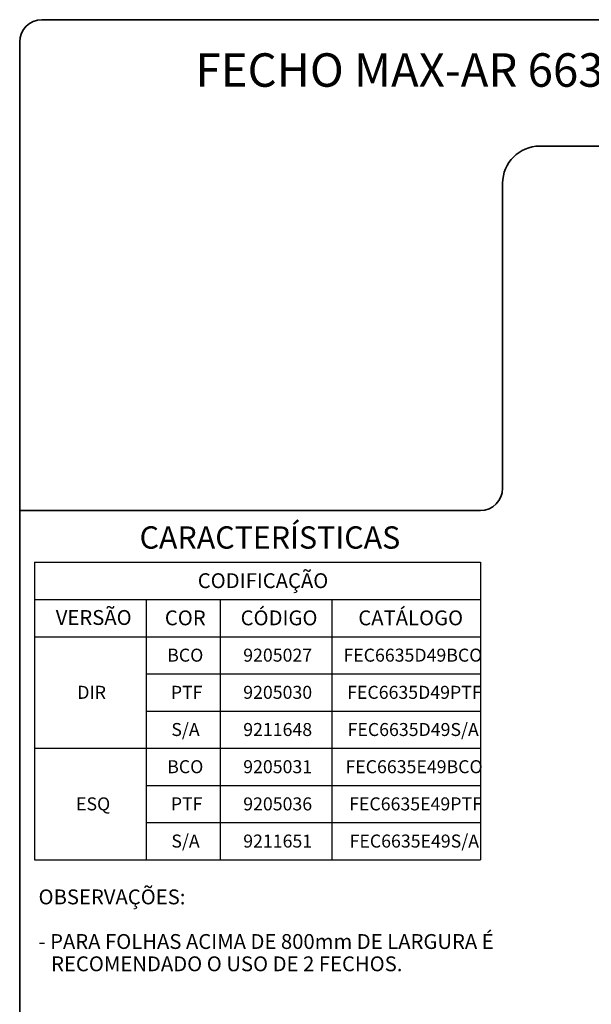
# Model space of a CAD drawing. Units: millimetres. Extents: x 10 to 205, y 4 to 287.
# Drawn here: x 10 to 87, y 155 to 287 of the extents above; entities that cross this region are included whole.
import ezdxf

# ---------------------------------------------------------------- set-up
doc = ezdxf.new("R2010")
doc.units = ezdxf.units.MM
doc.layers.add('LAYOUT_', color=7, linetype='Continuous', lineweight=35)
doc.layers.add('TEXTOS_EM_PORTUGUES', color=7, linetype='Continuous')
doc.styles.add('SLDTEXTSTYLE0', font='TXT', dxfattribs={"width": 0.7})

# ---------------------------------------------------------------- blocks, each defined once
blk = doc.blocks.new('SW_TABLEANNOTATION_5')
at = {"layer": 'TEXTOS_EM_PORTUGUES', "color": 0}
for p, q in [((0, 0), (0, -5)), ((0, 0), (15, 0)), ((15, 0), (25, 0)), ((25, 0), (40, 0)), ((40, 0), (60, 0)), ((60, 0), (60, -5)), ((0, -5), (0, -10)), ((0, -5), (15, -5)), ((15, -5), (15, -10)), ((15, -5), (25, -5)), ((25, -5), (25, -10)), ((25, -5), (40, -5)), ((40, -5), (40, -10)), ((40, -5), (60, -5)), ((60, -5), (60, -10)), ((0, -10), (0, -15)), ((0, -10), (15, -10)), ((0, -10), (15, -10)), ((15, -10), (15, -15)), ((15, -10), (25, -10)), ((25, -10), (25, -15)), ((25, -10), (40, -10)), ((40, -10), (40, -15)), ((40, -10), (60, -10)), ((60, -10), (60, -15)), ((0, -15), (0, -20)), ((15, -15), (15, -20)), ((15, -15), (25, -15)), ((25, -15), (25, -20)), ((25, -15), (40, -15)), ((40, -15), (40, -20)), ((40, -15), (60, -15)), ((60, -15), (60, -20)), ((0, -20), (0, -25)), ((15, -20), (15, -25)), ((15, -20), (25, -20)), ((25, -20), (25, -25)), ((25, -20), (40, -20)), ((40, -20), (40, -25)), ((40, -20), (60, -20)), ((60, -20), (60, -25)), ((0, -25), (0, -30)), ((0, -25), (15, -25)), ((0, -25), (15, -25)), ((15, -25), (15, -30)), ((15, -25), (25, -25)), ((25, -25), (25, -30)), ((25, -25), (40, -25)), ((40, -25), (40, -30)), ((40, -25), (60, -25)), ((60, -25), (60, -30)), ((0, -30), (0, -35)), ((15, -30), (15, -35)), ((15, -30), (25, -30)), ((25, -30), (25, -35)), ((25, -30), (40, -30)), ((40, -30), (40, -35)), ((40, -30), (60, -30)), ((60, -30), (60, -35)), ((0, -35), (0, -40)), ((15, -35), (15, -40)), ((15, -35), (25, -35)), ((25, -35), (25, -40)), ((25, -35), (40, -35)), ((40, -35), (40, -40)), ((40, -35), (60, -35)), ((60, -35), (60, -40)), ((0, -40), (15, -40)), ((15, -40), (25, -40)), ((25, -40), (40, -40)), ((40, -40), (60, -40))]:
    blk.add_line(p, q, dxfattribs=at)
at = {"layer": 'TEXTOS_EM_PORTUGUES', "color": 0, "attachment_point": 1, "style": 'SLDTEXTSTYLE0'}
for s, insert, char_height in [('CODIFICAÇÃO', (21.96, -1.47), 2), ('VERSÃO', (2.85, -6.42), 2), ('COR', (17.53, -6.47), 2), ('CÓDIGO', (27.73, -6.47), 2), ('CATÁLOGO', (43.57, -6.47), 2), ('BCO', (17.85, -11.61), 1.75), ('9205027', (28.08, -11.61), 1.75), ('FEC6635D49BCO', (41.57, -11.61), 1.75), ('DIR', (5.75, -16.61), 1.75), ('PTF', (18.34, -16.61), 1.75), ('9205030', (28.08, -16.61), 1.75), ('FEC6635D49PTF', (42.07, -16.61), 1.75), ('S/A', (18.41, -21.61), 1.75), ('9211648', (28.08, -21.61), 1.75), ('FEC6635D49S/A', (42.13, -21.61), 1.75), ('BCO', (17.85, -26.61), 1.75), ('9205031', (28.08, -26.61), 1.75), ('FEC6635E49BCO', (41.84, -26.61), 1.75), ('ESQ', (5.58, -31.61), 1.75), ('PTF', (18.34, -31.61), 1.75), ('9205036', (28.08, -31.61), 1.75), ('FEC6635E49PTF', (42.34, -31.61), 1.75), ('S/A', (18.41, -36.61), 1.75), ('9211651', (28.08, -36.61), 1.75), ('FEC6635E49S/A', (42.4, -36.61), 1.75)]:
    blk.add_mtext(s, dxfattribs=dict(at, insert=insert, char_height=char_height))

msp = doc.modelspace()

# ---------------------------------------------------------------- linework, layer by layer
at = {"layer": 'LAYOUT_', "color": 7, "lineweight": 35}
for p, q in [((196.981, 286.999), (12.981, 286.999)), ((9.981, 12.999), (9.981, 283.999)), ((199.981, 269.999), (79.981, 269.999)), ((74.981, 264.999), (74.981, 223.999)), ((71.981, 220.999), (9.981, 220.999))]:
    msp.add_line(p, q, dxfattribs=at)
for centre, radius, start, end in [((12.981, 283.999), 3, 90, 180), ((79.981, 264.999), 5, 90, 180), ((71.981, 223.999), 3, 270, 0)]:
    msp.add_arc(centre, radius, start, end, dxfattribs=at)

# ---------------------------------------------------------------- block references
at = {"layer": 'TEXTOS_EM_PORTUGUES'}
msp.add_blockref('SW_TABLEANNOTATION_5', (11.986, 214.032), dxfattribs=at)

# ---------------------------------------------------------------- texts
at = {"layer": 'TEXTOS_EM_PORTUGUES', "color": 7, "style": 'SLDTEXTSTYLE0'}
for s, insert, char_height, attachment_point in [('FECHO MAX-AR 6635/49/B3 (L25-30 C/ BAG C/CTF)', (104.531, 282.482), 4.5, 2), ('CARACTERÍSTICAS', (26.115, 218.867), 3, 1)]:
    msp.add_mtext(s, dxfattribs=dict(at, insert=insert, char_height=char_height, attachment_point=attachment_point))
at = {"layer": 'TEXTOS_EM_PORTUGUES', "char_height": 2, "attachment_point": 1, "style": 'SLDTEXTSTYLE0'}
for s, insert in [('OBSERVAÇÕES:', (12.521, 170.04)), ('- PARA FOLHAS ACIMA DE 800mm DE LARGURA É', (12.521, 164.04)), ('RECOMENDADO O USO DE 2 FECHOS.', (14.209, 161.04))]:
    msp.add_mtext(s, dxfattribs=dict(at, insert=insert))

doc.saveas('drawing.dxf')
